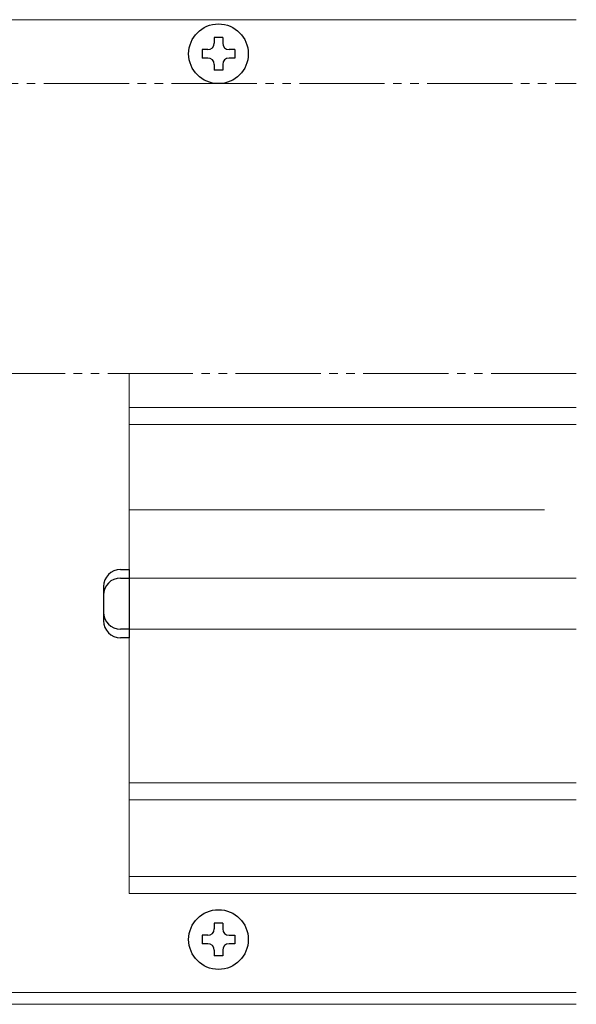
# Model space of a CAD drawing. Extents: x 0 to 990, y 0 to 1603.
# Drawn here: x 328 to 393, y 384 to 500 of the extents above; entities that cross this region are included whole.
import ezdxf

# ---------------------------------------------------------------- set-up
doc = ezdxf.new("R2010")
doc.units = 0
doc.linetypes.add('YDIVIDE_1', pattern=[15, 10, -1, 1, -1, 1, -1])
doc.layers.add('YKK_12', color=2, linetype='CONTINUOUS', lineweight=13)
doc.layers.add('YKK_13', color=4, linetype='CONTINUOUS', lineweight=30)

msp = doc.modelspace()

# ---------------------------------------------------------------- linework, layer by layer
at = {"layer": 'YKK_12', "ltscale": 1.5}
for p, q in [((321.5, 499.81), (393, 499.81)), ((320, 385.71), (393, 385.71)), ((393, 384.31), (320, 384.31))]:
    msp.add_line(p, q, dxfattribs=at)
at = {"layer": 'YKK_12', "linetype": 'YDIVIDE_1'}
for p, q in [((315.5, 492.31), (393, 492.31)), ((393, 458.31), (315.5, 458.31))]:
    msp.add_line(p, q, dxfattribs=at)
at = {"layer": 'YKK_12', "linetype": 'Continuous', "ltscale": 1.5}
for p, q in [((340.5, 458.31), (340.5, 397.31)), ((340.5, 454.31), (393, 454.31)), ((340.5, 452.31), (393, 452.31)), ((389.28, 442.31), (340.5, 442.31)), ((340.5, 434.31), (393, 434.31)), ((340.5, 428.31), (393, 428.31)), ((340.5, 410.31), (393, 410.31)), ((340.5, 408.31), (393, 408.31)), ((340.5, 399.31), (393, 399.31)), ((340.5, 397.31), (393, 397.31))]:
    msp.add_line(p, q, dxfattribs=at)
at = {"layer": 'YKK_13', "ltscale": 0.5}
for p, q in [((351.5, 497.71), (350.5, 497.71)), ((350.5, 497.71), (350.5, 497.06)), ((351.5, 497.71), (351.5, 497.06)), ((349.75, 496.31), (349.1, 496.31)), ((349.1, 496.31), (349.1, 495.31)), ((352.9, 496.31), (352.25, 496.31)), ((352.9, 496.31), (352.9, 495.31)), ((349.75, 495.31), (349.1, 495.31)), ((350.5, 494.56), (350.5, 493.91)), ((351.5, 494.56), (351.5, 493.91)), ((352.9, 495.31), (352.25, 495.31)), ((351.5, 493.91), (350.5, 493.91)), ((351.5, 393.81), (350.5, 393.81)), ((350.5, 393.81), (350.5, 393.16)), ((351.5, 393.81), (351.5, 393.16)), ((349.75, 392.41), (349.1, 392.41)), ((349.1, 392.41), (349.1, 391.41)), ((352.25, 392.41), (352.9, 392.41)), ((352.9, 392.41), (352.9, 391.41)), ((349.75, 391.41), (349.1, 391.41)), ((350.5, 390.66), (350.5, 390.01)), ((351.5, 390.66), (351.5, 390.01)), ((352.9, 391.41), (352.25, 391.41)), ((351.5, 390.01), (350.5, 390.01))]:
    msp.add_line(p, q, dxfattribs=at)
at = {"layer": 'YKK_13', "linetype": 'Continuous', "ltscale": 0.5}
for p, q in [((339.5, 435.31), (340.5, 435.31)), ((339.5, 434.31), (340.5, 434.31)), ((340.5, 435.31), (340.5, 427.31)), ((337.5, 433.31), (337.5, 429.31)), ((340.5, 428.31), (339.5, 428.31)), ((340.5, 427.31), (339.5, 427.31))]:
    msp.add_line(p, q, dxfattribs=at)
at = {"layer": 'YKK_13', "ltscale": 0.5}
for centre in [(351, 495.81), (351, 391.91)]:
    msp.add_circle(centre, 3.5, dxfattribs=at)
for centre, start, end in [((349.75, 497.06), 270, 0), ((352.25, 497.06), 180, 270), ((349.75, 494.56), 0, 90), ((352.25, 494.56), 90, 180), ((349.75, 393.16), 270, 0), ((352.25, 393.16), 180, 270), ((349.75, 390.66), 0, 90), ((352.25, 390.66), 90, 180)]:
    msp.add_arc(centre, 0.75, start, end, dxfattribs=at)
at = {"layer": 'YKK_13', "linetype": 'Continuous', "ltscale": 0.5}
for centre, start, end in [((339.5, 433.31), 90, 180), ((339.5, 432.31), 90, 180), ((339.5, 430.31), 180, 270), ((339.5, 429.31), 180, 270)]:
    msp.add_arc(centre, 2, start, end, dxfattribs=at)

doc.saveas('drawing.dxf')
